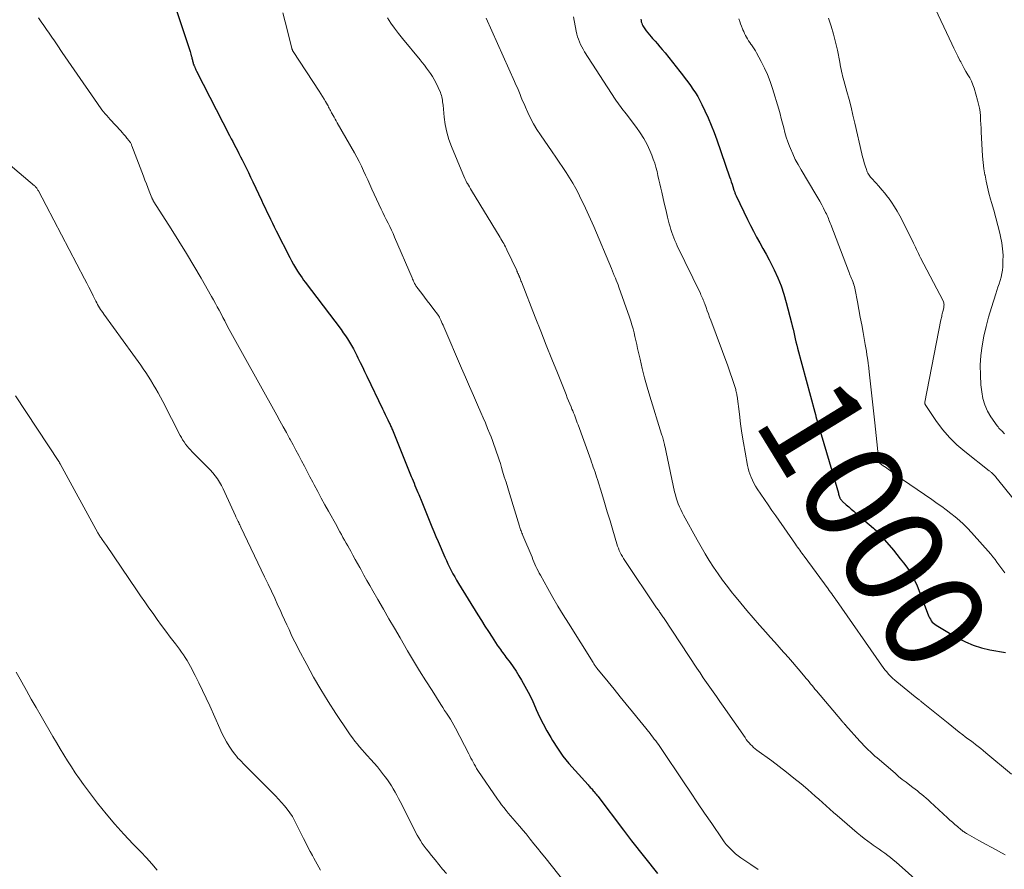
# Model space of a CAD drawing. Units: feet. Extents: x 1975000 to 1980017, y 585000 to 590000.
# Drawn here: x 1976890 to 1977086, y 585121 to 585291 of the extents above; entities that cross this region are included whole.
import ezdxf
from ezdxf.enums import TextEntityAlignment as Align

# ---------------------------------------------------------------- set-up
doc = ezdxf.new("R2010")
doc.units = ezdxf.units.FT
doc.header["$LTSCALE"] = 100
doc.header["$MEASUREMENT"] = 0
for name, color, linetype, lineweight in [('CONTOUR INDEX', 32, 'Continuous', 25), ('CONTOUR INDEX LABEL', 7, 'Continuous', 15), ('CONTOUR INTERMEDIATE', 40, 'Continuous', 15)]:
    doc.layers.add(name, color=color, linetype=linetype, lineweight=lineweight)
doc.styles.add('slant', font='romans.shx', dxfattribs={"oblique": 14.999978})

msp = doc.modelspace()

# ---------------------------------------------------------------- linework, layer by layer
at = {"layer": 'CONTOUR INDEX', "flags": 128}
for points, elevation in [([(1976920.13, 585294.75), (1976923.49, 585284.57), (1976923.58, 585284.29), (1976923.66, 585284.01), (1976923.73, 585283.72), (1976923.8, 585283.44), (1976923.85, 585283.23), (1976923.89, 585283.05), (1976923.94, 585282.86), (1976923.98, 585282.68), (1976924.03, 585282.5), (1976924.08, 585282.31), (1976924.13, 585282.13), (1976924.2, 585281.95), (1976924.26, 585281.78), (1976924.33, 585281.63), (1976924.43, 585281.38), (1976924.54, 585281.13), (1976924.66, 585280.88), (1976924.78, 585280.64), (1976931.37, 585267.78), (1976931.68, 585267.18), (1976931.99, 585266.59), (1976932.3, 585265.99), (1976932.61, 585265.39), (1976932.92, 585264.79), (1976933.23, 585264.19), (1976933.54, 585263.59), (1976933.84, 585262.99), (1976934.18, 585262.32), (1976934.65, 585261.39), (1976935.11, 585260.44), (1976935.56, 585259.5), (1976936.01, 585258.55), (1976937.72, 585254.91), (1976938.08, 585254.15), (1976938.44, 585253.39), (1976938.8, 585252.62), (1976939.16, 585251.86), (1976939.53, 585251.1), (1976939.89, 585250.34), (1976940.27, 585249.58), (1976940.65, 585248.83), (1976943.36, 585243.48), (1976943.73, 585242.79), (1976944.11, 585242.1), (1976944.51, 585241.42), (1976944.93, 585240.75), (1976945.18, 585240.36), (1976945.49, 585239.9), (1976945.8, 585239.44), (1976946.12, 585238.99), (1976946.45, 585238.54), (1976953.58, 585229.1), (1976954.03, 585228.49), (1976954.46, 585227.87), (1976954.88, 585227.24), (1976955.29, 585226.59), (1976955.68, 585225.94), (1976956.06, 585225.28), (1976956.41, 585224.61), (1976956.75, 585223.93), (1976956.96, 585223.47), (1976957.4, 585222.56), (1976957.84, 585221.65), (1976958.27, 585220.74), (1976958.71, 585219.83), (1976961.85, 585213.29), (1976962.11, 585212.74), (1976962.38, 585212.19), (1976962.65, 585211.63), (1976962.91, 585211.08), (1976963.26, 585210.36), (1976963.35, 585210.17), (1976963.45, 585209.97), (1976963.54, 585209.77), (1976963.63, 585209.57), (1976963.71, 585209.37), (1976963.8, 585209.17), (1976963.88, 585208.97), (1976963.97, 585208.77), (1976967.58, 585199.83), (1976967.77, 585199.38), (1976967.95, 585198.92), (1976968.13, 585198.46), (1976968.32, 585198.01), (1976968.5, 585197.55), (1976968.69, 585197.1), (1976968.88, 585196.64), (1976969.06, 585196.19), (1976969.67, 585194.74), (1976970.08, 585193.76), (1976970.48, 585192.77), (1976970.89, 585191.78), (1976971.29, 585190.79), (1976971.69, 585189.8), (1976972.1, 585188.81), (1976972.51, 585187.82), (1976972.93, 585186.84), (1976974.28, 585183.72), (1976974.58, 585183.05), (1976974.89, 585182.38), (1976975.21, 585181.72), (1976975.55, 585181.06), (1976975.9, 585180.42), (1976976.26, 585179.77), (1976976.63, 585179.14), (1976977.01, 585178.5), (1976980.86, 585172.2), (1976981.56, 585171.08), (1976982.25, 585169.97), (1976982.96, 585168.87), (1976983.68, 585167.77), (1976984.72, 585166.2), (1976984.93, 585165.89), (1976985.14, 585165.58), (1976985.35, 585165.28), (1976985.57, 585164.98), (1976985.79, 585164.68), (1976986.01, 585164.38), (1976986.24, 585164.08), (1976986.46, 585163.78), (1976987.27, 585162.69), (1976987.88, 585161.84), (1976988.47, 585160.97), (1976989.03, 585160.09), (1976989.57, 585159.19), (1976989.89, 585158.62), (1976990.56, 585157.42), (1976991.2, 585156.2), (1976991.79, 585154.96), (1976992.35, 585153.7), (1976992.51, 585153.34), (1976993.16, 585151.9), (1976993.85, 585150.49), (1976994.59, 585149.1), (1976995.38, 585147.74), (1976995.71, 585147.19), (1976996.73, 585145.6), (1976997.82, 585144.06), (1976998.99, 585142.58), (1977000.23, 585141.15), (1977002.83, 585138.32), (1977002.98, 585138.15), (1977003.13, 585137.99), (1977003.28, 585137.82), (1977003.44, 585137.65), (1977003.59, 585137.49), (1977003.73, 585137.32), (1977003.88, 585137.15), (1977004.02, 585136.97), (1977004.08, 585136.9), (1977004.25, 585136.68), (1977004.42, 585136.47), (1977004.58, 585136.26), (1977004.75, 585136.04), (1977009.88, 585129.28), (1977010.08, 585129.02), (1977010.28, 585128.75), (1977010.49, 585128.49), (1977010.69, 585128.22), (1977010.89, 585127.96), (1977011.1, 585127.7), (1977011.3, 585127.44), (1977011.51, 585127.18), (1977016.7, 585120.65)], 1020), ([(1977013.35, 585291.04), (1977013.4, 585290.76), (1977013.45, 585290.49), (1977013.53, 585290.22), (1977013.62, 585289.96), (1977013.75, 585289.71), (1977013.89, 585289.47), (1977014.14, 585289.09), (1977014.44, 585288.67), (1977014.74, 585288.26), (1977015.07, 585287.87), (1977015.41, 585287.48), (1977015.7, 585287.17), (1977016.19, 585286.62), (1977016.67, 585286.08), (1977017.14, 585285.52), (1977017.61, 585284.96), (1977018.18, 585284.27), (1977018.92, 585283.36), (1977019.65, 585282.44), (1977020.38, 585281.52), (1977021.11, 585280.59), (1977021.64, 585279.91), (1977022.17, 585279.2), (1977022.71, 585278.49), (1977023.23, 585277.77), (1977023.74, 585277.05), (1977024.23, 585276.31), (1977024.7, 585275.56), (1977025.12, 585274.78), (1977025.53, 585273.99), (1977026.12, 585272.76), (1977026.77, 585271.34), (1977027.39, 585269.9), (1977027.96, 585268.44), (1977028.5, 585266.96), (1977031.06, 585259.56), (1977031.22, 585259.08), (1977031.39, 585258.59), (1977031.54, 585258.1), (1977031.7, 585257.61), (1977031.92, 585256.92), (1977031.96, 585256.78), (1977032.01, 585256.63), (1977032.06, 585256.49), (1977032.11, 585256.35), (1977032.17, 585256.21), (1977032.22, 585256.07), (1977032.28, 585255.93), (1977032.35, 585255.8), (1977034.63, 585251.04), (1977035.21, 585249.87), (1977035.81, 585248.71), (1977036.42, 585247.57), (1977037.06, 585246.43), (1977037.7, 585245.3), (1977038.32, 585244.15), (1977038.93, 585243), (1977039.52, 585241.84), (1977039.91, 585241.04), (1977040.64, 585239.46), (1977041.3, 585237.85), (1977041.86, 585236.2), (1977042.35, 585234.53), (1977043.39, 585230.47), (1977043.55, 585229.84), (1977043.71, 585229.2), (1977043.85, 585228.57), (1977043.99, 585227.93), (1977044.13, 585227.29), (1977044.27, 585226.65), (1977044.43, 585226.02), (1977044.6, 585225.39), (1977048.05, 585212.63), (1977048.07, 585212.57), (1977048.09, 585212.5), (1977048.1, 585212.43), (1977048.12, 585212.37), (1977048.14, 585212.3), (1977048.15, 585212.24), (1977048.17, 585212.17), (1977048.18, 585212.1), (1977048.21, 585211.97), (1977048.21, 585211.95), (1977048.21, 585211.93), (1977048.21, 585211.92), (1977048.22, 585211.9), (1977048.23, 585211.83), (1977048.23, 585211.82), (1977048.24, 585211.8), (1977048.24, 585211.78), (1977048.25, 585211.77), (1977049.31, 585208.21), (1977049.84, 585206.42), (1977050.37, 585204.62), (1977050.9, 585202.82), (1977051.42, 585201.03), (1977052.74, 585196.46), (1977052.79, 585196.28), (1977052.85, 585196.1), (1977052.91, 585195.92), (1977052.96, 585195.74), (1977053.02, 585195.58), (1977053.05, 585195.49), (1977053.1, 585195.39), (1977053.15, 585195.31), (1977053.2, 585195.22), (1977053.26, 585195.14), (1977053.33, 585195.07), (1977053.4, 585194.99), (1977053.47, 585194.92), (1977054.3, 585194.19), (1977054.8, 585193.75), (1977055.29, 585193.32), (1977055.79, 585192.89), (1977056.28, 585192.46), (1977059.71, 585189.52), (1977059.94, 585189.32), (1977060.18, 585189.1), (1977060.4, 585188.89), (1977060.62, 585188.66), (1977060.84, 585188.44), (1977061.05, 585188.2), (1977061.25, 585187.97), (1977061.46, 585187.73), (1977063.7, 585185.09), (1977064.38, 585184.26), (1977065.06, 585183.42), (1977065.72, 585182.58), (1977066.38, 585181.72), (1977066.98, 585180.84), (1977067.53, 585179.93), (1977068.01, 585178.97), (1977068.43, 585177.99), (1977070.64, 585172.22), (1977070.77, 585171.91), (1977070.91, 585171.62), (1977071.08, 585171.33), (1977071.25, 585171.05), (1977071.46, 585170.79), (1977071.68, 585170.55), (1977071.94, 585170.34), (1977072.21, 585170.16), (1977076.56, 585167.6), (1977078.08, 585166.82), (1977079.64, 585166.15), (1977081.27, 585165.65), (1977082.93, 585165.27), (1977086.06, 585164.73)], 1000)]:
    msp.add_lwpolyline(points, dxfattribs=dict(at, elevation=elevation))
at = {"layer": 'CONTOUR INTERMEDIATE', "flags": 128}
for points, elevation in [([(1977071.54, 585294.12), (1977075.39, 585286.07), (1977075.78, 585285.25), (1977076.18, 585284.43), (1977076.57, 585283.61), (1977076.97, 585282.8), (1977077.12, 585282.49), (1977077.46, 585281.84), (1977077.81, 585281.18), (1977078.18, 585280.55), (1977078.56, 585279.91), (1977078.93, 585279.28), (1977079.26, 585278.62), (1977079.54, 585277.94), (1977079.78, 585277.24), (1977080.5, 585274.85), (1977080.7, 585274.07), (1977080.87, 585273.29), (1977080.98, 585272.5), (1977081.06, 585271.7), (1977081.1, 585270.9), (1977081.15, 585270.1), (1977081.19, 585269.29), (1977081.23, 585268.49), (1977081.4, 585264.94), (1977081.48, 585263.69), (1977081.6, 585262.44), (1977081.76, 585261.19), (1977081.96, 585259.95), (1977081.97, 585259.88), (1977082.2, 585258.69), (1977082.46, 585257.5), (1977082.76, 585256.31), (1977083.07, 585255.14), (1977083.27, 585254.44), (1977083.7, 585252.92), (1977084.12, 585251.39), (1977084.52, 585249.86), (1977084.9, 585248.33), (1977085.07, 585247.64), (1977085.32, 585246.43), (1977085.49, 585245.21), (1977085.56, 585243.97), (1977085.55, 585242.73), (1977085.5, 585241.64), (1977085.44, 585240.95), (1977085.34, 585240.26), (1977085.19, 585239.58), (1977085, 585238.91), (1977084.78, 585238.25), (1977084.56, 585237.58), (1977084.35, 585236.91), (1977084.13, 585236.25), (1977083.24, 585233.48), (1977082.68, 585231.6), (1977082.18, 585229.71), (1977081.77, 585227.79), (1977081.41, 585225.87), (1977081.17, 585223.93), (1977081.03, 585221.99), (1977081.05, 585220.04), (1977081.16, 585218.09), (1977081.31, 585216.67), (1977081.54, 585215.34), (1977081.91, 585214.07), (1977082.47, 585212.86), (1977083.16, 585211.7), (1977084.42, 585209.9), (1977084.58, 585209.69), (1977084.75, 585209.48), (1977084.93, 585209.28), (1977085.12, 585209.09), (1977085.14, 585209.07), (1977085.32, 585208.9), (1977085.5, 585208.72), (1977085.68, 585208.54), (1977085.86, 585208.35)], 988), ([(1976941.95, 585292.29), (1976942.45, 585290.5), (1976943.76, 585285.21), (1976943.79, 585285.12), (1976943.81, 585285.04), (1976943.84, 585284.96), (1976943.87, 585284.87), (1976943.9, 585284.79), (1976943.94, 585284.71), (1976943.98, 585284.64), (1976944.02, 585284.56), (1976949.22, 585276.65), (1976949.55, 585276.13), (1976949.88, 585275.61), (1976950.2, 585275.09), (1976950.51, 585274.56), (1976950.86, 585273.94), (1976950.99, 585273.71), (1976951.11, 585273.49), (1976951.23, 585273.26), (1976951.35, 585273.02), (1976951.47, 585272.79), (1976951.59, 585272.56), (1976951.71, 585272.33), (1976951.83, 585272.11), (1976951.99, 585271.82), (1976952.19, 585271.46), (1976952.4, 585271.09), (1976952.6, 585270.72), (1976952.81, 585270.36), (1976956.23, 585264.37), (1976956.72, 585263.49), (1976957.19, 585262.6), (1976957.63, 585261.7), (1976958.06, 585260.79), (1976958.48, 585259.88), (1976958.89, 585258.96), (1976959.31, 585258.05), (1976959.73, 585257.14), (1976961.58, 585253.14), (1976961.91, 585252.44), (1976962.25, 585251.73), (1976962.59, 585251.04), (1976962.95, 585250.35), (1976963.3, 585249.65), (1976963.63, 585248.95), (1976963.96, 585248.25), (1976964.27, 585247.54), (1976967.75, 585239.4), (1976967.84, 585239.18), (1976967.94, 585238.97), (1976968.04, 585238.75), (1976968.14, 585238.53), (1976968.25, 585238.29), (1976968.3, 585238.2), (1976968.35, 585238.11), (1976968.4, 585238.02), (1976968.46, 585237.93), (1976968.52, 585237.85), (1976968.58, 585237.76), (1976968.64, 585237.68), (1976968.7, 585237.59), (1976969.68, 585236.31), (1976970.23, 585235.59), (1976970.78, 585234.86), (1976971.32, 585234.14), (1976971.87, 585233.41), (1976973.01, 585231.9), (1976973.04, 585231.86), (1976973.07, 585231.82), (1976973.09, 585231.78), (1976973.12, 585231.73), (1976973.15, 585231.69), (1976973.17, 585231.64), (1976973.19, 585231.6), (1976973.21, 585231.55), (1976973.47, 585230.97), (1976973.61, 585230.63), (1976973.76, 585230.3), (1976973.91, 585229.96), (1976974.05, 585229.63), (1976977.61, 585221.44), (1976978.41, 585219.61), (1976979.2, 585217.78), (1976980, 585215.96), (1976980.79, 585214.13), (1976981.46, 585212.59), (1976981.92, 585211.53), (1976982.36, 585210.48), (1976982.8, 585209.41), (1976983.24, 585208.35), (1976983.49, 585207.72), (1976983.78, 585206.97), (1976984.07, 585206.21), (1976984.34, 585205.45), (1976984.6, 585204.69), (1976984.85, 585203.92), (1976985.1, 585203.15), (1976985.34, 585202.38), (1976985.58, 585201.61), (1976985.79, 585200.9), (1976986.13, 585199.77), (1976986.47, 585198.65), (1976986.81, 585197.52), (1976987.16, 585196.4), (1976989.15, 585189.9), (1976989.23, 585189.66), (1976989.31, 585189.43), (1976989.39, 585189.2), (1976989.47, 585188.98), (1976989.56, 585188.75), (1976989.65, 585188.52), (1976989.74, 585188.29), (1976989.84, 585188.07), (1976991.66, 585183.7), (1976991.85, 585183.24), (1976992.04, 585182.79), (1976992.24, 585182.33), (1976992.44, 585181.88), (1976992.64, 585181.43), (1976992.85, 585180.98), (1976993.08, 585180.54), (1976993.32, 585180.11), (1976994.8, 585177.46), (1976995.8, 585175.71), (1976996.81, 585173.97), (1976997.85, 585172.25), (1976998.91, 585170.53), (1977003.82, 585162.7), (1977003.91, 585162.56), (1977004, 585162.42), (1977004.1, 585162.28), (1977004.2, 585162.15), (1977004.3, 585162.01), (1977004.4, 585161.88), (1977004.5, 585161.74), (1977004.61, 585161.61), (1977006.82, 585158.88), (1977008.03, 585157.38), (1977009.24, 585155.88), (1977010.45, 585154.39), (1977011.67, 585152.89), (1977015.19, 585148.56), (1977015.48, 585148.19), (1977015.76, 585147.83), (1977016.04, 585147.46), (1977016.32, 585147.09), (1977016.59, 585146.72), (1977016.85, 585146.34), (1977017.12, 585145.96), (1977017.38, 585145.58), (1977021.83, 585138.95), (1977023.24, 585136.85), (1977024.66, 585134.76), (1977026.07, 585132.67), (1977027.49, 585130.59), (1977029.59, 585127.52), (1977029.97, 585126.98), (1977030.38, 585126.45), (1977030.81, 585125.95), (1977031.27, 585125.46), (1977031.74, 585125), (1977032.24, 585124.56), (1977032.76, 585124.15), (1977033.3, 585123.76), (1977035.31, 585122.4), (1977036.74, 585121.45)], 1016), ([(1976893.27, 585291.28), (1976893.8, 585290.51), (1976894.33, 585289.75), (1976894.86, 585288.98), (1976895.38, 585288.21), (1976895.91, 585287.43), (1976896.43, 585286.66), (1976896.95, 585285.89), (1976897.96, 585284.39), (1976898.56, 585283.51), (1976899.15, 585282.63), (1976899.76, 585281.76), (1976900.36, 585280.88), (1976905, 585274.19), (1976905.3, 585273.77), (1976905.6, 585273.36), (1976905.91, 585272.95), (1976906.23, 585272.55), (1976906.56, 585272.16), (1976906.9, 585271.77), (1976907.24, 585271.38), (1976907.58, 585271), (1976909.65, 585268.74), (1976909.97, 585268.38), (1976910.29, 585268.02), (1976910.6, 585267.65), (1976910.9, 585267.28), (1976911.32, 585266.76), (1976911.41, 585266.64), (1976911.49, 585266.53), (1976911.57, 585266.4), (1976911.65, 585266.28), (1976911.71, 585266.15), (1976911.78, 585266.02), (1976911.83, 585265.89), (1976911.89, 585265.76), (1976914.19, 585259.68), (1976914.48, 585258.93), (1976914.76, 585258.18), (1976915.05, 585257.43), (1976915.35, 585256.68), (1976915.85, 585255.4), (1976915.89, 585255.29), (1976915.94, 585255.19), (1976915.99, 585255.09), (1976916.04, 585254.99), (1976916.09, 585254.89), (1976916.14, 585254.79), (1976916.2, 585254.69), (1976916.26, 585254.6), (1976919.73, 585249.18), (1976921.26, 585246.74), (1976922.77, 585244.29), (1976924.24, 585241.82), (1976925.69, 585239.34), (1976927.76, 585235.72), (1976928.15, 585235.03), (1976928.53, 585234.34), (1976928.91, 585233.64), (1976929.28, 585232.95), (1976929.65, 585232.25), (1976930.02, 585231.55), (1976930.39, 585230.85), (1976930.76, 585230.15), (1976931.29, 585229.14), (1976931.94, 585227.94), (1976932.58, 585226.75), (1976933.24, 585225.55), (1976933.9, 585224.36), (1976940.76, 585212.04), (1976941.4, 585210.88), (1976942.05, 585209.72), (1976942.69, 585208.56), (1976943.33, 585207.39), (1976943.45, 585207.17), (1976944.02, 585206.11), (1976944.59, 585205.06), (1976945.15, 585204), (1976945.71, 585202.94), (1976946.27, 585201.88), (1976946.82, 585200.81), (1976947.38, 585199.75), (1976947.94, 585198.69), (1976948.23, 585198.16), (1976948.93, 585196.83), (1976949.64, 585195.51), (1976950.36, 585194.19), (1976951.08, 585192.88), (1976952.71, 585189.94), (1976953.02, 585189.37), (1976953.34, 585188.8), (1976953.66, 585188.23), (1976953.97, 585187.66), (1976954.29, 585187.1), (1976954.61, 585186.53), (1976954.92, 585185.96), (1976955.24, 585185.39), (1976955.51, 585184.91), (1976955.95, 585184.1), (1976956.4, 585183.29), (1976956.85, 585182.48), (1976957.3, 585181.67), (1976957.56, 585181.19), (1976958.15, 585180.14), (1976958.74, 585179.09), (1976959.33, 585178.05), (1976959.93, 585177.01), (1976960.93, 585175.27), (1976962.03, 585173.36), (1976963.14, 585171.45), (1976964.25, 585169.54), (1976965.36, 585167.64), (1976966.86, 585165.06), (1976968.05, 585163.05), (1976969.25, 585161.06), (1976970.48, 585159.07), (1976971.72, 585157.1), (1976973.47, 585154.34), (1976973.85, 585153.75), (1976974.23, 585153.17), (1976974.62, 585152.59), (1976975, 585152), (1976975.38, 585151.42), (1976975.75, 585150.82), (1976976.09, 585150.22), (1976976.42, 585149.6), (1976979.05, 585144.5), (1976979.27, 585144.08), (1976979.49, 585143.67), (1976979.7, 585143.25), (1976979.92, 585142.83), (1976980.14, 585142.42), (1976980.38, 585142.01), (1976980.62, 585141.61), (1976980.88, 585141.21), (1976984.78, 585135.48), (1976985.18, 585134.9), (1976985.6, 585134.34), (1976986.03, 585133.78), (1976986.47, 585133.23), (1976986.92, 585132.69), (1976987.37, 585132.15), (1976987.83, 585131.61), (1976988.29, 585131.08), (1976988.61, 585130.7), (1976989.23, 585129.98), (1976989.85, 585129.25), (1976990.46, 585128.52), (1976991.06, 585127.78), (1976991.31, 585127.47), (1976992.04, 585126.58), (1976992.76, 585125.68), (1976993.48, 585124.78), (1976994.2, 585123.88), (1977000.81, 585115.58)], 1024), ([(1976962.83, 585291.3), (1976963.54, 585290.24), (1976964.27, 585289.19), (1976965.04, 585288.17), (1976965.84, 585287.16), (1976969.35, 585282.89), (1976969.78, 585282.35), (1976970.21, 585281.82), (1976970.63, 585281.27), (1976971.04, 585280.73), (1976971.43, 585280.16), (1976971.8, 585279.59), (1976972.14, 585278.99), (1976972.45, 585278.38), (1976973.38, 585276.42), (1976973.5, 585276.12), (1976973.61, 585275.81), (1976973.69, 585275.5), (1976973.75, 585275.18), (1976973.8, 585274.85), (1976973.84, 585274.53), (1976973.87, 585274.2), (1976973.91, 585273.88), (1976974.14, 585271.48), (1976974.35, 585269.98), (1976974.65, 585268.49), (1976975.08, 585267.04), (1976975.59, 585265.61), (1976977.84, 585260.14), (1976978.03, 585259.69), (1976978.23, 585259.25), (1976978.45, 585258.82), (1976978.69, 585258.4), (1976978.76, 585258.26), (1976978.97, 585257.9), (1976979.17, 585257.55), (1976979.38, 585257.2), (1976979.59, 585256.86), (1976985.28, 585247.49), (1976985.47, 585247.18), (1976985.65, 585246.88), (1976985.83, 585246.57), (1976986.01, 585246.26), (1976986.18, 585245.95), (1976986.35, 585245.64), (1976986.51, 585245.32), (1976986.66, 585245), (1976988.61, 585240.88), (1976988.63, 585240.81), (1976988.66, 585240.75), (1976988.69, 585240.69), (1976988.72, 585240.63), (1976988.75, 585240.54), (1976988.76, 585240.52), (1976988.77, 585240.5), (1976988.78, 585240.48), (1976988.79, 585240.46), (1976988.82, 585240.38), (1976988.83, 585240.36), (1976988.84, 585240.34), (1976988.85, 585240.32), (1976988.86, 585240.3), (1976988.93, 585240.13), (1976988.98, 585240.03), (1976989.02, 585239.92), (1976989.07, 585239.82), (1976989.11, 585239.71), (1976989.2, 585239.5), (1976989.28, 585239.29), (1976989.36, 585239.07), (1976989.45, 585238.86), (1976989.53, 585238.65), (1976992.31, 585231.57), (1976993.41, 585228.79), (1976994.5, 585226.01), (1976995.61, 585223.23), (1976996.71, 585220.46), (1976998.45, 585216.13), (1976998.69, 585215.52), (1976998.94, 585214.91), (1976999.19, 585214.31), (1976999.44, 585213.7), (1976999.62, 585213.27), (1976999.78, 585212.88), (1976999.94, 585212.48), (1977000.1, 585212.09), (1977000.25, 585211.7), (1977000.4, 585211.3), (1977000.55, 585210.91), (1977000.69, 585210.51), (1977000.84, 585210.12), (1977003.35, 585203.13), (1977003.53, 585202.65), (1977003.7, 585202.16), (1977003.87, 585201.67), (1977004.05, 585201.19), (1977004.22, 585200.7), (1977004.38, 585200.21), (1977004.54, 585199.72), (1977004.7, 585199.23), (1977005.56, 585196.43), (1977006.11, 585194.61), (1977006.67, 585192.79), (1977007.22, 585190.97), (1977007.76, 585189.14), (1977008.58, 585186.39), (1977008.72, 585185.94), (1977008.88, 585185.51), (1977009.06, 585185.08), (1977009.25, 585184.65), (1977009.46, 585184.24), (1977009.68, 585183.83), (1977009.92, 585183.43), (1977010.17, 585183.04), (1977016.49, 585173.65), (1977016.61, 585173.47), (1977016.73, 585173.3), (1977016.85, 585173.12), (1977016.98, 585172.94), (1977017.1, 585172.77), (1977017.23, 585172.59), (1977017.35, 585172.42), (1977017.47, 585172.24), (1977017.48, 585172.22), (1977017.61, 585172.04), (1977017.74, 585171.85), (1977017.86, 585171.67), (1977017.99, 585171.48), (1977024.5, 585161.59), (1977025.15, 585160.63), (1977025.8, 585159.68), (1977026.46, 585158.73), (1977027.13, 585157.79), (1977027.8, 585156.85), (1977028.47, 585155.91), (1977029.13, 585154.96), (1977029.79, 585154.01), (1977034.13, 585147.73), (1977034.38, 585147.38), (1977034.65, 585147.04), (1977034.93, 585146.71), (1977035.22, 585146.38), (1977035.52, 585146.07), (1977035.84, 585145.78), (1977036.17, 585145.5), (1977036.51, 585145.23), (1977039.45, 585143.08), (1977040.93, 585141.97), (1977042.4, 585140.83), (1977043.85, 585139.67), (1977045.29, 585138.5), (1977046.63, 585137.37), (1977047.38, 585136.73), (1977048.12, 585136.09), (1977048.85, 585135.44), (1977049.57, 585134.79), (1977050.3, 585134.13), (1977051.03, 585133.47), (1977051.76, 585132.83), (1977052.5, 585132.18), (1977056.47, 585128.78), (1977057.17, 585128.2), (1977057.88, 585127.63), (1977058.61, 585127.08), (1977059.35, 585126.55), (1977059.68, 585126.32), (1977060.27, 585125.92), (1977060.85, 585125.51), (1977061.43, 585125.09), (1977062.01, 585124.68), (1977062.58, 585124.25), (1977063.14, 585123.81), (1977063.69, 585123.36), (1977064.23, 585122.9), (1977071.05, 585116.88)], 1012), ([(1976982.54, 585291.18), (1976988.18, 585278.56), (1976988.46, 585277.93), (1976988.73, 585277.29), (1976989, 585276.66), (1976989.26, 585276.02), (1976989.52, 585275.38), (1976989.78, 585274.74), (1976990.06, 585274.11), (1976990.33, 585273.48), (1976990.82, 585272.39), (1976991.37, 585271.24), (1976991.97, 585270.11), (1976992.63, 585269.02), (1976993.32, 585267.94), (1976995.68, 585264.53), (1976996.38, 585263.51), (1976997.08, 585262.48), (1976997.78, 585261.45), (1976998.47, 585260.42), (1976999.14, 585259.37), (1976999.78, 585258.31), (1977000.38, 585257.23), (1977000.96, 585256.13), (1977001.28, 585255.48), (1977001.99, 585254.04), (1977002.68, 585252.6), (1977003.34, 585251.13), (1977003.97, 585249.66), (1977007.51, 585241.26), (1977007.58, 585241.09), (1977007.65, 585240.93), (1977007.71, 585240.76), (1977007.78, 585240.59), (1977007.85, 585240.42), (1977007.92, 585240.25), (1977007.99, 585240.09), (1977008.06, 585239.92), (1977008.28, 585239.37), (1977008.46, 585238.93), (1977008.64, 585238.49), (1977008.8, 585238.04), (1977008.97, 585237.59), (1977011.09, 585231.57), (1977011.34, 585230.81), (1977011.58, 585230.04), (1977011.79, 585229.27), (1977011.99, 585228.49), (1977012.17, 585227.7), (1977012.35, 585226.92), (1977012.53, 585226.13), (1977012.71, 585225.35), (1977013.19, 585223.18), (1977013.62, 585221.32), (1977014.09, 585219.47), (1977014.61, 585217.63), (1977015.15, 585215.8), (1977017.48, 585208.28), (1977017.56, 585208.02), (1977017.64, 585207.76), (1977017.72, 585207.5), (1977017.79, 585207.24), (1977017.87, 585206.98), (1977017.94, 585206.72), (1977018, 585206.45), (1977018.06, 585206.19), (1977018.1, 585206.03), (1977018.17, 585205.68), (1977018.25, 585205.34), (1977018.32, 585204.99), (1977018.4, 585204.65), (1977020.08, 585196.74), (1977020.23, 585196.13), (1977020.39, 585195.53), (1977020.59, 585194.93), (1977020.81, 585194.35), (1977021.05, 585193.77), (1977021.31, 585193.2), (1977021.58, 585192.63), (1977021.88, 585192.08), (1977024.59, 585187.16), (1977025.37, 585185.78), (1977026.17, 585184.41), (1977027, 585183.07), (1977027.85, 585181.73), (1977028.74, 585180.42), (1977029.65, 585179.13), (1977030.61, 585177.87), (1977031.58, 585176.62), (1977032.03, 585176.08), (1977033.26, 585174.58), (1977034.5, 585173.1), (1977035.77, 585171.63), (1977037.04, 585170.17), (1977038.28, 585168.78), (1977039.16, 585167.78), (1977040.04, 585166.79), (1977040.93, 585165.8), (1977041.81, 585164.8), (1977042.01, 585164.58), (1977042.79, 585163.7), (1977043.57, 585162.81), (1977044.34, 585161.91), (1977045.11, 585161.01), (1977046.04, 585159.89), (1977046.33, 585159.54), (1977046.62, 585159.19), (1977046.91, 585158.84), (1977047.2, 585158.48), (1977047.49, 585158.13), (1977047.78, 585157.77), (1977048.07, 585157.42), (1977048.36, 585157.07), (1977053.42, 585151.11), (1977053.52, 585150.98), (1977053.63, 585150.85), (1977053.73, 585150.73), (1977053.84, 585150.6), (1977054.02, 585150.38), (1977054.03, 585150.37), (1977054.05, 585150.35), (1977054.06, 585150.34), (1977054.07, 585150.32), (1977054.13, 585150.26), (1977054.14, 585150.24), (1977054.15, 585150.23), (1977054.16, 585150.21), (1977057.03, 585147.04), (1977057.43, 585146.6), (1977057.84, 585146.16), (1977058.26, 585145.73), (1977058.69, 585145.3), (1977059.12, 585144.89), (1977059.56, 585144.48), (1977060.01, 585144.07), (1977060.46, 585143.68), (1977064.03, 585140.62), (1977064.75, 585140.01), (1977065.48, 585139.41), (1977066.23, 585138.82), (1977066.98, 585138.24), (1977067.6, 585137.78), (1977068.04, 585137.44), (1977068.49, 585137.1), (1977068.93, 585136.75), (1977069.36, 585136.41), (1977069.8, 585136.05), (1977070.23, 585135.69), (1977070.64, 585135.32), (1977071.06, 585134.95), (1977074.48, 585131.75), (1977074.97, 585131.3), (1977075.46, 585130.86), (1977075.96, 585130.42), (1977076.47, 585129.98), (1977077.2, 585129.37), (1977077.34, 585129.25), (1977077.49, 585129.13), (1977077.64, 585129.02), (1977077.8, 585128.92), (1977077.95, 585128.82), (1977078.11, 585128.72), (1977078.27, 585128.62), (1977078.44, 585128.53), (1977080.73, 585127.24), (1977082.04, 585126.52), (1977083.35, 585125.79), (1977084.67, 585125.08), (1977085.99, 585124.37)], 1008), ([(1976999.92, 585291.5), (1977000.48, 585288.59), (1977000.61, 585288.05), (1977000.75, 585287.52), (1977000.93, 585287), (1977001.13, 585286.48), (1977001.35, 585285.98), (1977001.6, 585285.48), (1977001.87, 585285), (1977002.15, 585284.53), (1977008.23, 585275.06), (1977008.49, 585274.68), (1977008.74, 585274.3), (1977009.02, 585273.93), (1977009.29, 585273.57), (1977009.58, 585273.21), (1977009.86, 585272.85), (1977010.14, 585272.48), (1977010.42, 585272.12), (1977012.48, 585269.41), (1977013.25, 585268.32), (1977013.96, 585267.19), (1977014.59, 585266.01), (1977015.15, 585264.8), (1977015.53, 585263.89), (1977015.84, 585263.1), (1977016.12, 585262.3), (1977016.36, 585261.48), (1977016.58, 585260.66), (1977016.77, 585259.83), (1977016.96, 585259), (1977017.15, 585258.17), (1977017.33, 585257.34), (1977017.52, 585256.51), (1977017.79, 585255.26), (1977018.08, 585254.02), (1977018.38, 585252.77), (1977018.68, 585251.53), (1977019.02, 585250.17), (1977019.17, 585249.61), (1977019.33, 585249.05), (1977019.51, 585248.5), (1977019.71, 585247.95), (1977019.92, 585247.41), (1977020.14, 585246.87), (1977020.37, 585246.34), (1977020.62, 585245.81), (1977025.22, 585236.3), (1977025.34, 585236.04), (1977025.46, 585235.79), (1977025.57, 585235.53), (1977025.68, 585235.27), (1977025.79, 585235.01), (1977025.89, 585234.75), (1977025.99, 585234.49), (1977026.09, 585234.23), (1977026.36, 585233.49), (1977026.6, 585232.86), (1977026.83, 585232.23), (1977027.07, 585231.6), (1977027.3, 585230.97), (1977030.67, 585221.86), (1977030.96, 585221.08), (1977031.23, 585220.3), (1977031.5, 585219.52), (1977031.76, 585218.73), (1977032.14, 585217.59), (1977032.2, 585217.37), (1977032.27, 585217.15), (1977032.32, 585216.93), (1977032.37, 585216.71), (1977032.42, 585216.48), (1977032.46, 585216.26), (1977032.5, 585216.03), (1977032.53, 585215.81), (1977032.99, 585212.21), (1977033.24, 585210.32), (1977033.52, 585208.42), (1977033.82, 585206.53), (1977034.14, 585204.65), (1977034.61, 585202), (1977034.73, 585201.44), (1977034.87, 585200.89), (1977035.05, 585200.36), (1977035.25, 585199.83), (1977035.32, 585199.66), (1977035.59, 585199.06), (1977035.88, 585198.47), (1977036.21, 585197.9), (1977036.56, 585197.35), (1977037.29, 585196.28), (1977038.02, 585195.2), (1977038.76, 585194.13), (1977039.5, 585193.05), (1977040.24, 585191.98), (1977044.19, 585186.3), (1977044.4, 585186), (1977044.61, 585185.69), (1977044.82, 585185.4), (1977045.04, 585185.1), (1977045.25, 585184.8), (1977045.47, 585184.5), (1977045.69, 585184.21), (1977045.9, 585183.91), (1977050.68, 585177.38), (1977050.93, 585177.05), (1977051.17, 585176.71), (1977051.42, 585176.38), (1977051.66, 585176.05), (1977052.08, 585175.47), (1977052.11, 585175.42), (1977052.15, 585175.38), (1977052.18, 585175.33), (1977052.22, 585175.28), (1977052.25, 585175.23), (1977052.28, 585175.18), (1977052.32, 585175.13), (1977052.35, 585175.08), (1977061.36, 585162.19), (1977061.69, 585161.73), (1977062.03, 585161.28), (1977062.39, 585160.84), (1977062.76, 585160.41), (1977063.15, 585160), (1977063.54, 585159.6), (1977063.96, 585159.22), (1977064.39, 585158.85), (1977068.05, 585155.85), (1977068.14, 585155.78), (1977068.22, 585155.71), (1977068.31, 585155.65), (1977068.4, 585155.58), (1977068.49, 585155.52), (1977068.58, 585155.46), (1977068.66, 585155.39), (1977068.75, 585155.33), (1977068.82, 585155.27), (1977068.95, 585155.18), (1977069.07, 585155.08), (1977069.19, 585154.99), (1977069.31, 585154.89), (1977074.6, 585150.59), (1977075.33, 585149.99), (1977076.07, 585149.41), (1977076.81, 585148.83), (1977077.56, 585148.26), (1977078.03, 585147.91), (1977078.55, 585147.52), (1977079.07, 585147.13), (1977079.59, 585146.74), (1977080.1, 585146.35), (1977080.62, 585145.95), (1977081.13, 585145.55), (1977081.63, 585145.14), (1977082.13, 585144.73), (1977087.22, 585140.47)], 1004), ([(1977032.87, 585291.05), (1977033.06, 585290.57), (1977033.25, 585290.08), (1977033.44, 585289.6), (1977033.62, 585289.11), (1977033.7, 585288.91), (1977033.86, 585288.53), (1977034.03, 585288.15), (1977034.21, 585287.78), (1977034.41, 585287.41), (1977034.62, 585287.06), (1977034.84, 585286.7), (1977035.07, 585286.36), (1977035.31, 585286.02), (1977035.39, 585285.91), (1977035.66, 585285.52), (1977035.93, 585285.11), (1977036.18, 585284.7), (1977036.42, 585284.28), (1977037.35, 585282.57), (1977038.01, 585281.27), (1977038.61, 585279.95), (1977039.12, 585278.59), (1977039.59, 585277.21), (1977040.84, 585273.04), (1977041.11, 585272.12), (1977041.36, 585271.19), (1977041.61, 585270.26), (1977041.84, 585269.33), (1977042.08, 585268.4), (1977042.35, 585267.49), (1977042.66, 585266.58), (1977043, 585265.68), (1977043.17, 585265.24), (1977043.64, 585264.14), (1977044.15, 585263.05), (1977044.71, 585262), (1977045.3, 585260.96), (1977048.27, 585256.05), (1977048.67, 585255.37), (1977049.05, 585254.69), (1977049.43, 585254), (1977049.79, 585253.3), (1977050.2, 585252.49), (1977050.35, 585252.19), (1977050.49, 585251.89), (1977050.62, 585251.59), (1977050.74, 585251.28), (1977050.86, 585250.98), (1977050.98, 585250.67), (1977051.09, 585250.36), (1977051.21, 585250.05), (1977054.75, 585240.8), (1977054.87, 585240.5), (1977054.98, 585240.2), (1977055.11, 585239.91), (1977055.24, 585239.61), (1977055.36, 585239.32), (1977055.48, 585239.02), (1977055.59, 585238.73), (1977055.7, 585238.42), (1977055.72, 585238.37), (1977055.83, 585238.04), (1977055.93, 585237.7), (1977056.01, 585237.37), (1977056.08, 585237.03), (1977056.53, 585234.66), (1977056.81, 585233.13), (1977057.1, 585231.6), (1977057.38, 585230.07), (1977057.66, 585228.54), (1977058.09, 585226.15), (1977058.21, 585225.47), (1977058.32, 585224.78), (1977058.43, 585224.1), (1977058.53, 585223.41), (1977058.67, 585222.48), (1977058.7, 585222.26), (1977058.73, 585222.03), (1977058.76, 585221.81), (1977058.78, 585221.59), (1977058.81, 585221.36), (1977058.84, 585221.14), (1977058.86, 585220.92), (1977058.89, 585220.7), (1977060.02, 585210.52), (1977060.16, 585209.26), (1977060.29, 585208), (1977060.42, 585206.74), (1977060.54, 585205.48), (1977060.76, 585203.13), (1977060.78, 585203.04), (1977060.79, 585202.95), (1977060.81, 585202.86), (1977060.84, 585202.78), (1977060.86, 585202.71), (1977060.88, 585202.66), (1977060.9, 585202.61), (1977060.93, 585202.56), (1977060.96, 585202.52), (1977061, 585202.48), (1977061.03, 585202.44), (1977061.07, 585202.4), (1977061.12, 585202.36), (1977061.32, 585202.21), (1977061.47, 585202.1), (1977061.61, 585201.99), (1977061.76, 585201.89), (1977061.91, 585201.78), (1977065.52, 585199.24), (1977066.98, 585198.22), (1977068.43, 585197.21), (1977069.89, 585196.2), (1977071.36, 585195.19), (1977072.43, 585194.45), (1977073.35, 585193.8), (1977074.26, 585193.14), (1977075.15, 585192.46), (1977076.03, 585191.76), (1977076.88, 585191.03), (1977077.71, 585190.28), (1977078.5, 585189.48), (1977079.27, 585188.66), (1977083.13, 585184.3), (1977083.55, 585183.8), (1977083.97, 585183.28), (1977084.36, 585182.75), (1977084.73, 585182.2), (1977085.11, 585181.66), (1977085.5, 585181.12), (1977085.9, 585180.6)], 996), ([(1977050.8, 585291.19), (1977051.32, 585289.63), (1977051.79, 585288.05), (1977052.18, 585286.45), (1977052.53, 585284.83), (1977053, 585282.42), (1977053.09, 585281.96), (1977053.18, 585281.5), (1977053.28, 585281.05), (1977053.37, 585280.59), (1977053.47, 585280.13), (1977053.57, 585279.68), (1977053.69, 585279.23), (1977053.81, 585278.77), (1977054.43, 585276.56), (1977054.86, 585275.01), (1977055.27, 585273.44), (1977055.65, 585271.88), (1977056.02, 585270.3), (1977057.42, 585264.14), (1977057.57, 585263.54), (1977057.73, 585262.93), (1977057.9, 585262.33), (1977058.09, 585261.74), (1977058.32, 585261.03), (1977058.4, 585260.79), (1977058.5, 585260.56), (1977058.6, 585260.33), (1977058.72, 585260.11), (1977058.85, 585259.89), (1977058.99, 585259.68), (1977059.15, 585259.49), (1977059.31, 585259.3), (1977060.2, 585258.35), (1977060.8, 585257.69), (1977061.39, 585257.01), (1977061.97, 585256.32), (1977062.53, 585255.61), (1977062.73, 585255.36), (1977063.36, 585254.5), (1977063.95, 585253.62), (1977064.49, 585252.71), (1977064.99, 585251.77), (1977067.49, 585246.78), (1977067.7, 585246.36), (1977067.91, 585245.94), (1977068.11, 585245.52), (1977068.31, 585245.1), (1977068.51, 585244.67), (1977068.72, 585244.25), (1977068.93, 585243.83), (1977069.14, 585243.41), (1977073.61, 585234.81), (1977073.69, 585234.63), (1977073.75, 585234.45), (1977073.78, 585234.25), (1977073.8, 585234.06), (1977073.79, 585233.86), (1977073.77, 585233.66), (1977073.74, 585233.47), (1977073.7, 585233.27), (1977073.61, 585232.94), (1977073.55, 585232.7), (1977073.49, 585232.47), (1977073.44, 585232.23), (1977073.38, 585231.99), (1977073.33, 585231.75), (1977073.28, 585231.51), (1977073.23, 585231.26), (1977073.18, 585231.02), (1977069.99, 585214.66), (1977069.98, 585214.6), (1977069.97, 585214.53), (1977069.97, 585214.46), (1977069.97, 585214.4), (1977069.98, 585214.33), (1977070, 585214.27), (1977070.02, 585214.21), (1977070.06, 585214.15), (1977072.32, 585210.8), (1977073.56, 585209.14), (1977074.9, 585207.56), (1977076.38, 585206.12), (1977077.95, 585204.77), (1977082.82, 585200.96), (1977082.93, 585200.88), (1977083.04, 585200.79), (1977083.15, 585200.7), (1977083.26, 585200.61), (1977083.33, 585200.55), (1977083.47, 585200.42), (1977083.61, 585200.29), (1977083.74, 585200.16), (1977083.86, 585200.02), (1977083.91, 585199.96), (1977084.05, 585199.79), (1977084.2, 585199.62), (1977084.34, 585199.44), (1977084.48, 585199.27), (1977091.98, 585189.98)], 992), ([(1976887.23, 585262.21), (1976892.46, 585257.79), (1976892.58, 585257.68), (1976892.69, 585257.57), (1976892.8, 585257.45), (1976892.9, 585257.33), (1976892.99, 585257.19), (1976893.08, 585257.06), (1976893.16, 585256.92), (1976893.24, 585256.78), (1976902.43, 585239.24), (1976902.88, 585238.39), (1976903.31, 585237.54), (1976903.75, 585236.68), (1976904.18, 585235.82), (1976904.7, 585234.78), (1976904.87, 585234.45), (1976905.05, 585234.11), (1976905.24, 585233.79), (1976905.43, 585233.46), (1976905.63, 585233.14), (1976905.84, 585232.82), (1976906.06, 585232.51), (1976906.27, 585232.2), (1976912.09, 585224.2), (1976912.61, 585223.48), (1976913.13, 585222.76), (1976913.63, 585222.03), (1976914.14, 585221.3), (1976914.64, 585220.57), (1976915.12, 585219.83), (1976915.59, 585219.08), (1976916.06, 585218.32), (1976916.15, 585218.17), (1976916.64, 585217.32), (1976917.13, 585216.47), (1976917.59, 585215.61), (1976918.05, 585214.75), (1976921.5, 585208.01), (1976921.75, 585207.56), (1976922, 585207.12), (1976922.28, 585206.7), (1976922.57, 585206.28), (1976922.88, 585205.87), (1976923.2, 585205.47), (1976923.54, 585205.1), (1976923.9, 585204.73), (1976926.97, 585201.7), (1976927.5, 585201.15), (1976928.01, 585200.57), (1976928.48, 585199.97), (1976928.93, 585199.34), (1976929.34, 585198.69), (1976929.73, 585198.03), (1976930.08, 585197.35), (1976930.42, 585196.65), (1976932.56, 585191.94), (1976932.62, 585191.79), (1976932.69, 585191.65), (1976932.75, 585191.51), (1976932.82, 585191.37), (1976932.89, 585191.23), (1976932.95, 585191.09), (1976933.02, 585190.95), (1976933.09, 585190.81), (1976933.18, 585190.62), (1976933.29, 585190.39), (1976933.41, 585190.16), (1976933.52, 585189.92), (1976933.63, 585189.69), (1976938.35, 585179.79), (1976939.02, 585178.37), (1976939.69, 585176.95), (1976940.35, 585175.52), (1976941.01, 585174.1), (1976941.42, 585173.21), (1976941.87, 585172.23), (1976942.31, 585171.24), (1976942.76, 585170.25), (1976943.21, 585169.27), (1976943.66, 585168.29), (1976944.13, 585167.31), (1976944.61, 585166.34), (1976945.11, 585165.38), (1976946.76, 585162.29), (1976948.12, 585159.81), (1976949.54, 585157.36), (1976951.02, 585154.95), (1976952.55, 585152.57), (1976954.97, 585148.9), (1976955.4, 585148.27), (1976955.84, 585147.66), (1976956.3, 585147.06), (1976956.78, 585146.48), (1976957.27, 585145.9), (1976957.76, 585145.33), (1976958.26, 585144.76), (1976958.77, 585144.2), (1976959.51, 585143.38), (1976960.17, 585142.64), (1976960.82, 585141.88), (1976961.45, 585141.11), (1976962.06, 585140.33), (1976962.39, 585139.9), (1976962.82, 585139.32), (1976963.24, 585138.73), (1976963.63, 585138.13), (1976964, 585137.51), (1976964.36, 585136.88), (1976964.71, 585136.25), (1976965.05, 585135.61), (1976965.38, 585134.97), (1976968.14, 585129.46), (1976968.44, 585128.88), (1976968.75, 585128.31), (1976969.08, 585127.75), (1976969.42, 585127.19), (1976969.78, 585126.64), (1976970.15, 585126.1), (1976970.54, 585125.58), (1976970.94, 585125.06), (1976971.59, 585124.25), (1976972.33, 585123.34), (1976973.07, 585122.43), (1976973.83, 585121.53), (1976974.59, 585120.63)], 1028), ([(1976888.7, 585215.87), (1976897.33, 585202.79), (1976897.38, 585202.71), (1976897.44, 585202.59), (1976897.47, 585202.53), (1976897.5, 585202.48), (1976897.53, 585202.42), (1976897.56, 585202.36), (1976905.12, 585188.56), (1976905.21, 585188.39), (1976905.31, 585188.23), (1976905.41, 585188.06), (1976905.51, 585187.9), (1976905.62, 585187.74), (1976905.73, 585187.58), (1976905.84, 585187.43), (1976905.95, 585187.27), (1976906.09, 585187.07), (1976906.27, 585186.81), (1976906.45, 585186.55), (1976906.63, 585186.29), (1976906.81, 585186.03), (1976912.8, 585177.23), (1976913.62, 585176.04), (1976914.44, 585174.84), (1976915.27, 585173.65), (1976916.1, 585172.47), (1976916.94, 585171.28), (1976917.79, 585170.11), (1976918.65, 585168.94), (1976919.52, 585167.78), (1976920.55, 585166.43), (1976920.95, 585165.89), (1976921.35, 585165.35), (1976921.75, 585164.8), (1976922.15, 585164.25), (1976922.52, 585163.69), (1976922.89, 585163.12), (1976923.23, 585162.54), (1976923.55, 585161.94), (1976924.48, 585160.14), (1976925.24, 585158.64), (1976925.99, 585157.12), (1976926.7, 585155.59), (1976927.4, 585154.05), (1976929.4, 585149.55), (1976929.83, 585148.65), (1976930.28, 585147.77), (1976930.77, 585146.91), (1976931.29, 585146.06), (1976931.83, 585145.21), (1976932.11, 585144.8), (1976932.4, 585144.41), (1976932.71, 585144.03), (1976933.03, 585143.67), (1976933.37, 585143.31), (1976933.71, 585142.96), (1976934.06, 585142.6), (1976934.4, 585142.25), (1976940.53, 585136.11), (1976941.14, 585135.47), (1976941.74, 585134.82), (1976942.31, 585134.14), (1976942.86, 585133.45), (1976943.38, 585132.73), (1976943.87, 585131.99), (1976944.31, 585131.22), (1976944.72, 585130.44), (1976946.11, 585127.63), (1976946.54, 585126.77), (1976946.98, 585125.91), (1976947.42, 585125.05), (1976947.87, 585124.2), (1976948.13, 585123.71), (1976948.46, 585123.1), (1976948.8, 585122.51), (1976949.15, 585121.92), (1976949.51, 585121.33)], 1032), ([(1976888.84, 585160.81), (1976889.62, 585159.36), (1976889.91, 585158.82), (1976890.86, 585157.11), (1976891.81, 585155.41), (1976892.78, 585153.72), (1976893.76, 585152.03), (1976896.15, 585147.96), (1976896.87, 585146.74), (1976897.59, 585145.52), (1976898.33, 585144.3), (1976899.06, 585143.08), (1976899.82, 585141.88), (1976900.6, 585140.7), (1976901.41, 585139.53), (1976902.25, 585138.39), (1976905.05, 585134.69), (1976906.73, 585132.56), (1976908.46, 585130.48), (1976910.27, 585128.46), (1976912.14, 585126.49), (1976913.67, 585124.94), (1976914.79, 585123.76), (1976915.88, 585122.56), (1976916.92, 585121.32)], 1036)]:
    msp.add_lwpolyline(points, dxfattribs=dict(at, elevation=elevation))

# ---------------------------------------------------------------- texts
at = {"layer": 'CONTOUR INDEX LABEL', "style": 'slant', "oblique": 15}
msp.add_text('1000', height=20, rotation=301.532, dxfattribs=at).set_placement((1977059.88, 585190.32, 1000), align=Align.MIDDLE_CENTER)

doc.saveas('drawing.dxf')
